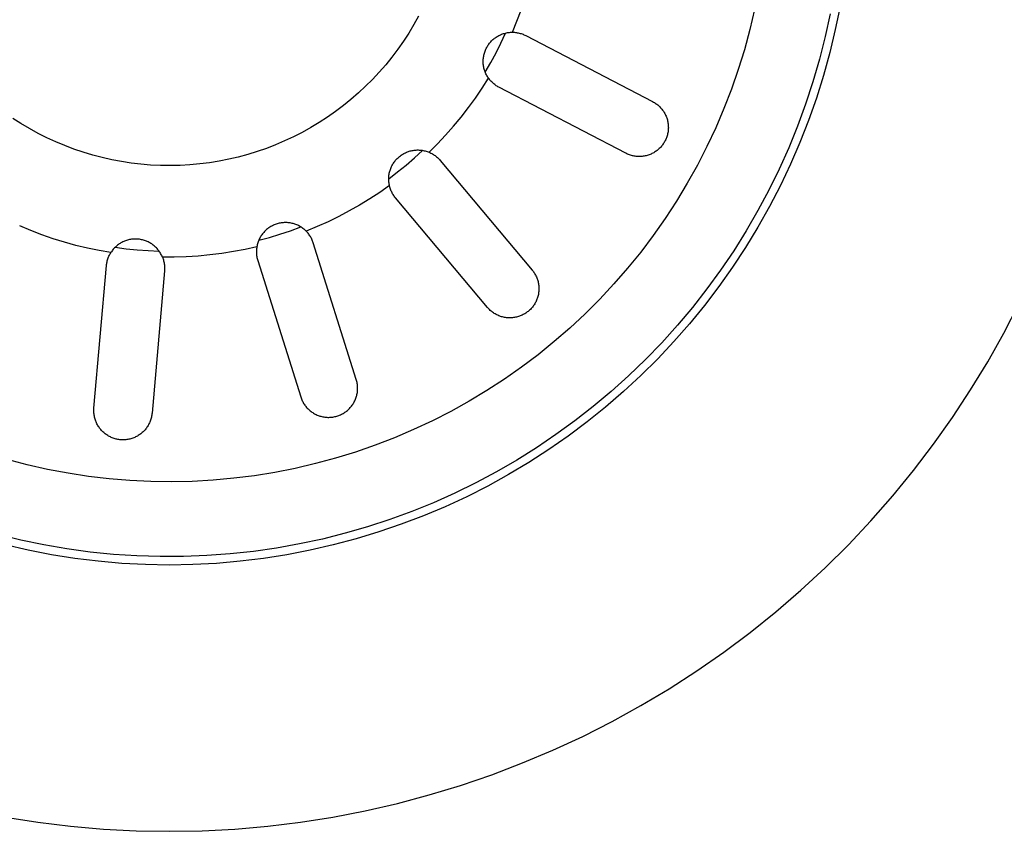
# Model space of a CAD drawing. Units: millimetres. Extents: x -406 to 391, y -345 to 366.
# Drawn here: x 128 to 187, y -345 to -297 of the extents above; entities that cross this region are included whole.
import ezdxf

# ---------------------------------------------------------------- set-up
doc = ezdxf.new("R2010")
doc.units = ezdxf.units.MM
doc.header["$MEASUREMENT"] = 0
doc.layers.add('Make2D$visible$lines', color=7, linetype='Continuous', true_color=0x000000)

msp = doc.modelspace()

# ---------------------------------------------------------------- linework, layer by layer
at = {"layer": 'Make2D$visible$lines', "color": 7, "true_color": 0xffffff}
for p, q in [((177.171, -295.776), (176.888, -297.171)), ((151.843, -296.358), (151.556, -296.874)), ((157.753, -296.67), (158.007, -296.002)), ((172.035, -295.959), (171.75, -297.176)), ((176.576, -296.222), (176.279, -297.596)), ((151.556, -296.874), (151.251, -297.379)), ((157.477, -297.331), (157.753, -296.67)), ((151.251, -297.379), (150.929, -297.873)), ((156.404, -297.695), (156.453, -297.659)), ((156.453, -297.659), (156.503, -297.624)), ((156.503, -297.624), (156.554, -297.591)), ((156.554, -297.591), (156.606, -297.56)), ((156.606, -297.56), (156.659, -297.531)), ((156.659, -297.531), (156.714, -297.504)), ((156.714, -297.504), (156.769, -297.479)), ((156.769, -297.479), (156.825, -297.455)), ((156.79, -297.979), (157.069, -297.378)), ((156.825, -297.455), (156.882, -297.434)), ((156.882, -297.434), (156.939, -297.414)), ((156.939, -297.414), (156.997, -297.397)), ((156.997, -297.397), (157.056, -297.381)), ((157.056, -297.381), (157.115, -297.368)), ((157.115, -297.368), (157.175, -297.356)), ((157.175, -297.356), (157.235, -297.347)), ((157.235, -297.347), (157.295, -297.34)), ((157.295, -297.34), (157.356, -297.335)), ((157.356, -297.335), (157.417, -297.332)), ((157.417, -297.332), (157.477, -297.331)), ((157.477, -297.331), (157.537, -297.332)), ((157.537, -297.332), (157.597, -297.335)), ((157.597, -297.335), (157.656, -297.34)), ((157.656, -297.34), (157.715, -297.348)), ((157.715, -297.348), (157.774, -297.357)), ((157.774, -297.357), (157.833, -297.368)), ((157.833, -297.368), (157.891, -297.382)), ((157.891, -297.382), (157.949, -297.397)), ((157.949, -297.397), (158.006, -297.414)), ((158.006, -297.414), (158.062, -297.433)), ((158.062, -297.433), (158.118, -297.454)), ((158.118, -297.454), (158.173, -297.477)), ((158.173, -297.477), (158.227, -297.502)), ((158.227, -297.502), (158.281, -297.529)), ((158.281, -297.529), (165.909, -301.5)), ((171.75, -297.176), (171.422, -298.382)), ((176.279, -297.596), (175.934, -298.959)), ((176.888, -297.171), (176.558, -298.555)), ((150.929, -297.873), (150.589, -298.356)), ((155.906, -298.3), (155.935, -298.246)), ((155.935, -298.246), (155.964, -298.193)), ((155.964, -298.193), (155.996, -298.141)), ((155.996, -298.141), (156.03, -298.091)), ((156.03, -298.091), (156.065, -298.041)), ((156.065, -298.041), (156.102, -297.993)), ((156.102, -297.993), (156.14, -297.946)), ((156.14, -297.946), (156.181, -297.9)), ((156.181, -297.9), (156.222, -297.856)), ((156.222, -297.856), (156.266, -297.814)), ((156.266, -297.814), (156.31, -297.772)), ((156.31, -297.772), (156.356, -297.733)), ((156.356, -297.733), (156.404, -297.695)), ((156.493, -298.571), (156.79, -297.979)), ((150.234, -298.827), (149.862, -299.285)), ((150.589, -298.356), (150.234, -298.827)), ((155.734, -298.879), (155.742, -298.819)), ((155.742, -298.819), (155.752, -298.759)), ((155.752, -298.759), (155.765, -298.7)), ((155.765, -298.7), (155.779, -298.641)), ((155.779, -298.641), (155.795, -298.582)), ((155.795, -298.582), (155.813, -298.524)), ((155.813, -298.524), (155.834, -298.467)), ((155.834, -298.467), (155.856, -298.41)), ((155.856, -298.41), (155.88, -298.355)), ((155.88, -298.355), (155.906, -298.3)), ((156.178, -299.153), (156.493, -298.571)), ((171.422, -298.382), (171.053, -299.575)), ((176.558, -298.555), (176.18, -299.927)), ((149.862, -299.285), (149.474, -299.73)), ((155.723, -299.061), (155.724, -299)), ((155.723, -299.122), (155.723, -299.061)), ((155.726, -299.183), (155.723, -299.122)), ((155.724, -299), (155.728, -298.94)), ((155.73, -299.243), (155.726, -299.183)), ((155.728, -298.94), (155.734, -298.879)), ((155.737, -299.303), (155.73, -299.243)), ((155.746, -299.364), (155.737, -299.303)), ((155.756, -299.423), (155.746, -299.364)), ((155.769, -299.483), (155.756, -299.423)), ((155.846, -299.727), (156.178, -299.153)), ((175.934, -298.959), (175.542, -300.309)), ((149.474, -299.73), (149.072, -300.161)), ((155.784, -299.542), (155.769, -299.483)), ((155.801, -299.6), (155.784, -299.542)), ((155.82, -299.658), (155.801, -299.6)), ((155.841, -299.715), (155.82, -299.658)), ((155.864, -299.771), (155.841, -299.715)), ((155.889, -299.826), (155.864, -299.771)), ((155.916, -299.881), (155.889, -299.826)), ((155.945, -299.934), (155.916, -299.881)), ((155.975, -299.987), (155.945, -299.934)), ((156.008, -300.038), (155.975, -299.987)), ((156.042, -300.089), (156.008, -300.038)), ((171.053, -299.575), (170.643, -300.756)), ((176.18, -299.927), (175.754, -301.285)), ((148.654, -300.578), (148.222, -300.981)), ((149.072, -300.161), (148.654, -300.578)), ((155.659, -300.693), (156.042, -300.089)), ((156.077, -300.137), (156.042, -300.089)), ((156.114, -300.184), (156.077, -300.137)), ((156.152, -300.229), (156.114, -300.184)), ((156.192, -300.274), (156.152, -300.229)), ((156.234, -300.317), (156.192, -300.274)), ((156.276, -300.358), (156.234, -300.317)), ((156.321, -300.398), (156.276, -300.358)), ((156.366, -300.437), (156.321, -300.398)), ((156.413, -300.474), (156.366, -300.437)), ((156.461, -300.509), (156.413, -300.474)), ((156.51, -300.542), (156.461, -300.509)), ((156.561, -300.574), (156.51, -300.542)), ((156.612, -300.605), (156.561, -300.574)), ((156.665, -300.633), (156.612, -300.605)), ((164.293, -304.604), (156.665, -300.633)), ((175.542, -300.309), (175.103, -301.645)), ((148.222, -300.981), (147.777, -301.368)), ((155.257, -301.285), (155.659, -300.693)), ((170.643, -300.756), (170.192, -301.921)), ((147.318, -301.739), (146.847, -302.095)), ((147.777, -301.368), (147.318, -301.739)), ((154.836, -301.863), (155.257, -301.285)), ((165.909, -301.5), (165.962, -301.528)), ((165.962, -301.528), (166.014, -301.559)), ((166.014, -301.559), (166.065, -301.591)), ((166.065, -301.591), (166.115, -301.626)), ((166.115, -301.626), (166.164, -301.661)), ((166.164, -301.661), (166.211, -301.699)), ((166.211, -301.699), (166.257, -301.738)), ((166.257, -301.738), (166.302, -301.779)), ((166.302, -301.779), (166.345, -301.821)), ((166.345, -301.821), (166.387, -301.865)), ((175.103, -301.645), (174.619, -302.965)), ((175.754, -301.285), (175.281, -302.628)), ((146.847, -302.095), (146.364, -302.433)), ((154.397, -302.428), (154.836, -301.863)), ((166.387, -301.865), (166.427, -301.91)), ((166.427, -301.91), (166.465, -301.956)), ((166.465, -301.956), (166.502, -302.004)), ((166.502, -302.004), (166.538, -302.053)), ((166.538, -302.053), (166.571, -302.103)), ((166.571, -302.103), (166.603, -302.154)), ((166.603, -302.154), (166.633, -302.207)), ((166.633, -302.207), (166.662, -302.26)), ((166.662, -302.26), (166.688, -302.315)), ((166.688, -302.315), (166.712, -302.37)), ((166.712, -302.37), (166.735, -302.426)), ((170.192, -301.921), (169.7, -303.07)), ((127.941, -302.824), (127.444, -302.506)), ((128.449, -303.125), (127.941, -302.824)), ((145.869, -302.755), (145.364, -303.059)), ((146.364, -302.433), (145.869, -302.755)), ((153.466, -303.515), (153.94, -302.979)), ((153.94, -302.979), (154.397, -302.428)), ((166.735, -302.426), (166.756, -302.483)), ((166.756, -302.483), (166.774, -302.54)), ((166.774, -302.54), (166.791, -302.598)), ((166.791, -302.598), (166.806, -302.657)), ((166.806, -302.657), (166.818, -302.716)), ((166.818, -302.716), (166.829, -302.775)), ((166.829, -302.775), (166.837, -302.835)), ((166.837, -302.835), (166.844, -302.895)), ((166.844, -302.895), (166.848, -302.955)), ((166.848, -302.955), (166.85, -303.016)), ((174.619, -302.965), (174.089, -304.267)), ((175.281, -302.628), (174.763, -303.953)), ((128.967, -303.407), (128.449, -303.125)), ((129.495, -303.672), (128.967, -303.407)), ((144.848, -303.346), (144.322, -303.615)), ((145.364, -303.059), (144.848, -303.346)), ((152.976, -304.036), (153.466, -303.515)), ((166.778, -303.552), (166.759, -303.61)), ((166.794, -303.494), (166.778, -303.552)), ((166.808, -303.436), (166.794, -303.494)), ((166.821, -303.376), (166.808, -303.436)), ((166.831, -303.317), (166.821, -303.376)), ((166.839, -303.257), (166.831, -303.317)), ((166.845, -303.197), (166.839, -303.257)), ((166.849, -303.137), (166.845, -303.197)), ((166.851, -303.076), (166.849, -303.137)), ((166.85, -303.016), (166.851, -303.076)), ((169.7, -303.07), (169.17, -304.201)), ((130.031, -303.918), (129.495, -303.672)), ((130.576, -304.145), (130.031, -303.918)), ((131.128, -304.353), (130.576, -304.145)), ((143.245, -304.096), (142.695, -304.309)), ((143.788, -303.865), (143.245, -304.096)), ((144.322, -303.615), (143.788, -303.865)), ((152.469, -304.541), (152.976, -304.036)), ((166.434, -304.185), (166.394, -304.23)), ((166.473, -304.138), (166.434, -304.185)), ((166.509, -304.09), (166.473, -304.138)), ((166.544, -304.041), (166.509, -304.09)), ((166.578, -303.991), (166.544, -304.041)), ((166.609, -303.939), (166.578, -303.991)), ((166.639, -303.887), (166.609, -303.939)), ((166.667, -303.833), (166.639, -303.887)), ((166.693, -303.778), (166.667, -303.833)), ((166.717, -303.723), (166.693, -303.778)), ((166.739, -303.667), (166.717, -303.723)), ((166.759, -303.61), (166.739, -303.667)), ((174.763, -303.953), (174.198, -305.259)), ((131.687, -304.542), (131.128, -304.353)), ((132.252, -304.712), (131.687, -304.542)), ((132.823, -304.861), (132.252, -304.712)), ((141.573, -304.676), (141.004, -304.83)), ((142.137, -304.502), (141.573, -304.676)), ((142.695, -304.309), (142.137, -304.502)), ((150.698, -304.792), (150.746, -304.755)), ((150.746, -304.755), (150.795, -304.719)), ((150.795, -304.719), (150.845, -304.686)), ((150.845, -304.686), (150.896, -304.654)), ((150.896, -304.654), (150.949, -304.623)), ((150.949, -304.623), (151.002, -304.595)), ((151.002, -304.595), (151.057, -304.569)), ((151.057, -304.569), (151.112, -304.544)), ((151.112, -304.544), (151.168, -304.521)), ((151.168, -304.521), (151.225, -304.501)), ((151.225, -304.501), (151.283, -304.482)), ((151.283, -304.482), (151.341, -304.465)), ((151.341, -304.465), (151.4, -304.451)), ((151.4, -304.451), (151.459, -304.438)), ((151.459, -304.438), (151.519, -304.428)), ((151.519, -304.428), (151.579, -304.419)), ((151.579, -304.419), (151.639, -304.413)), ((151.585, -304.876), (152.073, -304.428)), ((151.639, -304.413), (151.699, -304.408)), ((151.699, -304.408), (151.76, -304.406)), ((151.76, -304.406), (151.82, -304.406)), ((151.82, -304.406), (151.881, -304.408)), ((151.881, -304.408), (151.941, -304.412)), ((151.941, -304.412), (152.002, -304.418)), ((152.002, -304.418), (152.062, -304.426)), ((152.062, -304.426), (152.121, -304.436)), ((152.121, -304.436), (152.18, -304.449)), ((152.18, -304.449), (152.239, -304.463)), ((152.239, -304.463), (152.298, -304.48)), ((152.298, -304.48), (152.355, -304.498)), ((152.355, -304.498), (152.412, -304.518)), ((152.412, -304.518), (152.469, -304.541)), ((152.469, -304.541), (152.523, -304.565)), ((152.523, -304.565), (152.577, -304.59)), ((152.577, -304.59), (152.63, -304.618)), ((152.63, -304.618), (152.682, -304.647)), ((152.682, -304.647), (152.733, -304.679)), ((152.733, -304.679), (152.782, -304.711)), ((152.782, -304.711), (152.831, -304.746)), ((152.831, -304.746), (152.879, -304.782)), ((152.879, -304.782), (152.925, -304.82)), ((164.347, -304.631), (164.293, -304.604)), ((164.402, -304.656), (164.347, -304.631)), ((164.458, -304.679), (164.402, -304.656)), ((164.514, -304.701), (164.458, -304.679)), ((164.571, -304.72), (164.514, -304.701)), ((164.629, -304.737), (164.571, -304.72)), ((164.688, -304.752), (164.629, -304.737)), ((164.747, -304.766), (164.688, -304.752)), ((164.806, -304.777), (164.747, -304.766)), ((164.866, -304.786), (164.806, -304.777)), ((165.407, -304.775), (165.348, -304.784)), ((165.467, -304.763), (165.407, -304.775)), ((165.525, -304.75), (165.467, -304.763)), ((165.584, -304.734), (165.525, -304.75)), ((165.641, -304.716), (165.584, -304.734)), ((165.699, -304.697), (165.641, -304.716)), ((165.755, -304.675), (165.699, -304.697)), ((165.811, -304.651), (165.755, -304.675)), ((165.865, -304.626), (165.811, -304.651)), ((165.919, -304.599), (165.865, -304.626)), ((165.972, -304.569), (165.919, -304.599)), ((166.024, -304.539), (165.972, -304.569)), ((166.075, -304.506), (166.024, -304.539)), ((166.124, -304.471), (166.075, -304.506)), ((166.173, -304.435), (166.124, -304.471)), ((166.22, -304.397), (166.173, -304.435)), ((166.266, -304.358), (166.22, -304.397)), ((166.31, -304.317), (166.266, -304.358)), ((166.353, -304.274), (166.31, -304.317)), ((166.394, -304.23), (166.353, -304.274)), ((169.17, -304.201), (168.6, -305.314)), ((174.089, -304.267), (173.514, -305.55)), ((133.398, -304.991), (132.823, -304.861)), ((133.978, -305.101), (133.398, -304.991)), ((134.562, -305.19), (133.978, -305.101)), ((135.148, -305.26), (134.562, -305.19)), ((135.736, -305.309), (135.148, -305.26)), ((136.325, -305.337), (135.736, -305.309)), ((136.915, -305.345), (136.325, -305.337)), ((137.505, -305.333), (136.915, -305.345)), ((138.094, -305.3), (137.505, -305.333)), ((138.682, -305.246), (138.094, -305.3)), ((139.267, -305.172), (138.682, -305.246)), ((139.85, -305.078), (139.267, -305.172)), ((140.429, -304.964), (139.85, -305.078)), ((141.004, -304.83), (140.429, -304.964)), ((150.214, -305.404), (150.241, -305.35)), ((150.241, -305.35), (150.27, -305.297)), ((150.27, -305.297), (150.3, -305.245)), ((150.3, -305.245), (150.333, -305.193)), ((150.333, -305.193), (150.367, -305.144)), ((150.367, -305.144), (150.403, -305.095)), ((150.403, -305.095), (150.44, -305.047)), ((150.44, -305.047), (150.479, -305.001)), ((150.479, -305.001), (150.52, -304.956)), ((150.52, -304.956), (150.562, -304.913)), ((150.562, -304.913), (150.606, -304.871)), ((150.57, -305.727), (151.084, -305.309)), ((150.606, -304.871), (150.651, -304.831)), ((150.651, -304.831), (150.698, -304.792)), ((151.084, -305.309), (151.585, -304.876)), ((152.925, -304.82), (152.97, -304.859)), ((152.97, -304.859), (153.013, -304.9)), ((153.013, -304.9), (153.055, -304.942)), ((153.055, -304.942), (153.096, -304.986)), ((153.096, -304.986), (153.135, -305.031)), ((153.135, -305.031), (158.663, -311.619)), ((164.926, -304.793), (164.866, -304.786)), ((164.986, -304.798), (164.926, -304.793)), ((165.046, -304.801), (164.986, -304.798)), ((165.107, -304.802), (165.046, -304.801)), ((165.167, -304.801), (165.107, -304.802)), ((165.227, -304.797), (165.167, -304.801)), ((165.288, -304.792), (165.227, -304.797)), ((165.348, -304.784), (165.288, -304.792)), ((168.6, -305.314), (167.992, -306.405)), ((174.198, -305.259), (173.588, -306.545)), ((150.045, -306.13), (150.57, -305.727)), ((150.053, -305.985), (150.06, -305.925)), ((150.06, -305.925), (150.069, -305.865)), ((150.069, -305.865), (150.08, -305.805)), ((150.08, -305.805), (150.093, -305.746)), ((150.093, -305.746), (150.108, -305.688)), ((150.108, -305.688), (150.125, -305.63)), ((150.125, -305.63), (150.145, -305.572)), ((150.145, -305.572), (150.166, -305.515)), ((150.166, -305.515), (150.189, -305.459)), ((150.189, -305.459), (150.214, -305.404)), ((173.514, -305.55), (172.894, -306.812)), ((150.087, -306.539), (149.502, -306.951)), ((150.044, -306.166), (150.045, -306.106)), ((150.046, -306.227), (150.044, -306.166)), ((150.045, -306.106), (150.048, -306.045)), ((150.049, -306.287), (150.046, -306.227)), ((150.048, -306.045), (150.053, -305.985)), ((150.055, -306.348), (150.049, -306.287)), ((150.063, -306.408), (150.055, -306.348)), ((150.072, -306.467), (150.063, -306.408)), ((150.084, -306.527), (150.072, -306.467)), ((150.098, -306.586), (150.084, -306.527)), ((167.992, -306.405), (167.346, -307.475)), ((173.588, -306.545), (172.935, -307.81)), ((149.502, -306.951), (148.904, -307.344)), ((150.114, -306.644), (150.098, -306.586)), ((150.132, -306.702), (150.114, -306.644)), ((150.152, -306.759), (150.132, -306.702)), ((150.174, -306.816), (150.152, -306.759)), ((150.197, -306.871), (150.174, -306.816)), ((150.223, -306.926), (150.197, -306.871)), ((150.251, -306.98), (150.223, -306.926)), ((150.28, -307.033), (150.251, -306.98)), ((150.311, -307.085), (150.28, -307.033)), ((150.344, -307.136), (150.311, -307.085)), ((150.379, -307.185), (150.344, -307.136)), ((172.894, -306.812), (172.232, -308.052)), ((148.294, -307.717), (147.672, -308.072)), ((148.904, -307.344), (148.294, -307.717)), ((150.416, -307.234), (150.379, -307.185)), ((150.454, -307.281), (150.416, -307.234)), ((155.982, -313.869), (150.454, -307.281)), ((167.346, -307.475), (166.664, -308.522)), ((147.672, -308.072), (147.039, -308.406)), ((172.232, -308.052), (171.527, -309.268)), ((172.935, -307.81), (172.237, -309.05)), ((143.167, -308.904), (143.111, -308.929)), ((143.223, -308.882), (143.167, -308.904)), ((143.28, -308.861), (143.223, -308.882)), ((143.338, -308.843), (143.28, -308.861)), ((143.396, -308.827), (143.338, -308.843)), ((143.455, -308.812), (143.396, -308.827)), ((143.514, -308.8), (143.455, -308.812)), ((143.574, -308.79), (143.514, -308.8)), ((143.634, -308.781), (143.574, -308.79)), ((143.694, -308.775), (143.634, -308.781)), ((143.754, -308.771), (143.694, -308.775)), ((143.815, -308.769), (143.754, -308.771)), ((143.875, -308.769), (143.815, -308.769)), ((143.936, -308.772), (143.875, -308.769)), ((143.996, -308.776), (143.936, -308.772)), ((144.057, -308.782), (143.996, -308.776)), ((144.116, -308.791), (144.057, -308.782)), ((144.176, -308.801), (144.116, -308.791)), ((144.235, -308.814), (144.176, -308.801)), ((144.294, -308.829), (144.235, -308.814)), ((144.352, -308.845), (144.294, -308.829)), ((144.41, -308.864), (144.352, -308.845)), ((144.467, -308.885), (144.41, -308.864)), ((144.523, -308.907), (144.467, -308.885)), ((144.578, -308.932), (144.523, -308.907)), ((146.396, -308.719), (145.743, -309.013)), ((147.039, -308.406), (146.396, -308.719)), ((166.664, -308.522), (165.946, -309.545)), ((128.524, -309.248), (127.864, -308.973)), ((129.193, -309.502), (128.524, -309.248)), ((129.87, -309.735), (129.193, -309.502)), ((142.418, -309.5), (142.384, -309.55)), ((142.454, -309.451), (142.418, -309.5)), ((142.492, -309.404), (142.454, -309.451)), ((142.532, -309.358), (142.492, -309.404)), ((142.573, -309.313), (142.532, -309.358)), ((142.615, -309.27), (142.573, -309.313)), ((142.659, -309.229), (142.615, -309.27)), ((142.704, -309.189), (142.659, -309.229)), ((142.751, -309.15), (142.704, -309.189)), ((142.799, -309.113), (142.751, -309.15)), ((142.848, -309.078), (142.799, -309.113)), ((142.899, -309.044), (142.848, -309.078)), ((142.874, -309.655), (143.509, -309.465)), ((142.95, -309.013), (142.899, -309.044)), ((143.003, -308.983), (142.95, -309.013)), ((143.057, -308.955), (143.003, -308.983)), ((143.111, -308.929), (143.057, -308.955)), ((143.509, -309.465), (144.137, -309.257)), ((144.137, -309.257), (144.759, -309.029)), ((144.633, -308.958), (144.578, -308.932)), ((144.686, -308.987), (144.633, -308.958)), ((144.739, -309.017), (144.686, -308.987)), ((144.79, -309.049), (144.739, -309.017)), ((144.84, -309.083), (144.79, -309.049)), ((144.89, -309.118), (144.84, -309.083)), ((144.937, -309.155), (144.89, -309.118)), ((144.984, -309.194), (144.937, -309.155)), ((145.029, -309.234), (144.984, -309.194)), ((145.073, -309.276), (145.029, -309.234)), ((145.115, -309.319), (145.073, -309.276)), ((145.743, -309.013), (145.082, -309.285)), ((145.156, -309.364), (145.115, -309.319)), ((145.195, -309.41), (145.156, -309.364)), ((145.233, -309.458), (145.195, -309.41)), ((145.268, -309.507), (145.233, -309.458)), ((145.303, -309.557), (145.268, -309.507)), ((171.527, -309.268), (170.78, -310.459)), ((172.237, -309.05), (171.497, -310.266)), ((130.553, -309.946), (129.87, -309.735)), ((131.243, -310.136), (130.553, -309.946)), ((133.8, -310.087), (133.751, -310.123)), ((133.85, -310.052), (133.8, -310.087)), ((133.901, -310.019), (133.85, -310.052)), ((133.953, -309.988), (133.901, -310.019)), ((134.006, -309.959), (133.953, -309.988)), ((134.061, -309.932), (134.006, -309.959)), ((134.116, -309.906), (134.061, -309.932)), ((134.172, -309.882), (134.116, -309.906)), ((134.229, -309.861), (134.172, -309.882)), ((134.286, -309.841), (134.229, -309.861)), ((134.344, -309.824), (134.286, -309.841)), ((134.403, -309.808), (134.344, -309.824)), ((134.462, -309.794), (134.403, -309.808)), ((134.522, -309.783), (134.462, -309.794)), ((134.582, -309.773), (134.522, -309.783)), ((134.642, -309.766), (134.582, -309.773)), ((134.703, -309.761), (134.642, -309.766)), ((134.763, -309.758), (134.703, -309.761)), ((134.824, -309.757), (134.763, -309.758)), ((134.885, -309.758), (134.824, -309.757)), ((134.945, -309.761), (134.885, -309.758)), ((135.006, -309.766), (134.945, -309.761)), ((135.066, -309.774), (135.006, -309.766)), ((135.126, -309.783), (135.066, -309.774)), ((135.186, -309.795), (135.126, -309.783)), ((135.245, -309.808), (135.186, -309.795)), ((135.304, -309.824), (135.245, -309.808)), ((135.362, -309.842), (135.304, -309.824)), ((135.419, -309.861), (135.362, -309.842)), ((135.476, -309.883), (135.419, -309.861)), ((135.532, -309.907), (135.476, -309.883)), ((135.587, -309.932), (135.532, -309.907)), ((135.641, -309.96), (135.587, -309.932)), ((135.695, -309.989), (135.641, -309.96)), ((135.747, -310.02), (135.695, -309.989)), ((135.798, -310.053), (135.747, -310.02)), ((135.848, -310.088), (135.798, -310.053)), ((135.896, -310.124), (135.848, -310.088)), ((142.142, -310.101), (142.128, -310.16)), ((142.157, -310.043), (142.142, -310.101)), ((142.174, -309.985), (142.157, -310.043)), ((142.194, -309.928), (142.174, -309.985)), ((142.215, -309.871), (142.194, -309.928)), ((142.239, -309.815), (142.215, -309.871)), ((142.234, -309.826), (142.874, -309.655)), ((142.264, -309.76), (142.239, -309.815)), ((142.291, -309.706), (142.264, -309.76)), ((142.32, -309.653), (142.291, -309.706)), ((142.351, -309.601), (142.32, -309.653)), ((142.384, -309.55), (142.351, -309.601)), ((145.335, -309.608), (145.303, -309.557)), ((145.366, -309.66), (145.335, -309.608)), ((145.394, -309.713), (145.366, -309.66)), ((145.421, -309.768), (145.394, -309.713)), ((145.446, -309.823), (145.421, -309.768)), ((145.47, -309.879), (145.446, -309.823)), ((145.491, -309.935), (145.47, -309.879)), ((145.51, -309.993), (145.491, -309.935)), ((148.096, -318.195), (145.51, -309.993)), ((165.946, -309.545), (165.192, -310.542)), ((131.939, -310.303), (131.243, -310.136)), ((132.64, -310.448), (131.939, -310.303)), ((133.345, -310.571), (132.64, -310.448)), ((133.257, -310.726), (133.284, -310.673)), ((133.284, -310.673), (133.314, -310.621)), ((133.314, -310.621), (133.345, -310.571)), ((133.378, -310.52), (133.345, -310.571)), ((133.413, -310.47), (133.378, -310.52)), ((133.45, -310.422), (133.413, -310.47)), ((133.488, -310.375), (133.45, -310.422)), ((133.529, -310.329), (133.488, -310.375)), ((133.57, -310.285), (133.529, -310.329)), ((133.613, -310.242), (133.57, -310.285)), ((133.604, -310.251), (134.261, -310.338)), ((133.658, -310.201), (133.613, -310.242)), ((133.704, -310.161), (133.658, -310.201)), ((133.751, -310.123), (133.704, -310.161)), ((134.261, -310.338), (134.919, -310.406)), ((134.919, -310.406), (135.58, -310.454)), ((135.58, -310.454), (136.242, -310.482)), ((135.944, -310.162), (135.896, -310.124)), ((135.99, -310.202), (135.944, -310.162)), ((136.034, -310.243), (135.99, -310.202)), ((136.077, -310.286), (136.034, -310.243)), ((136.119, -310.33), (136.077, -310.286)), ((136.159, -310.376), (136.119, -310.33)), ((136.197, -310.423), (136.159, -310.376)), ((136.234, -310.472), (136.197, -310.423)), ((136.269, -310.521), (136.234, -310.472)), ((136.303, -310.572), (136.269, -310.521)), ((136.334, -310.624), (136.303, -310.572)), ((136.364, -310.677), (136.334, -310.624)), ((136.392, -310.731), (136.364, -310.677)), ((140.009, -310.622), (139.299, -310.711)), ((140.716, -310.511), (140.009, -310.622)), ((141.419, -310.376), (140.716, -310.511)), ((142.117, -310.22), (141.419, -310.376)), ((142.092, -310.457), (142.091, -310.517)), ((142.091, -310.517), (142.092, -310.576)), ((142.095, -310.398), (142.092, -310.457)), ((142.092, -310.576), (142.095, -310.636)), ((142.1, -310.338), (142.095, -310.398)), ((142.095, -310.636), (142.1, -310.695)), ((142.108, -310.279), (142.1, -310.338)), ((142.1, -310.695), (142.107, -310.755)), ((142.117, -310.22), (142.108, -310.279)), ((142.128, -310.16), (142.117, -310.22)), ((165.192, -310.542), (164.405, -311.512)), ((170.78, -310.459), (169.992, -311.623)), ((171.497, -310.266), (170.716, -311.455)), ((133.086, -311.295), (133.094, -311.236)), ((133.094, -311.236), (133.105, -311.177)), ((133.105, -311.177), (133.117, -311.119)), ((133.117, -311.119), (133.131, -311.061)), ((133.131, -311.061), (133.147, -311.003)), ((133.147, -311.003), (133.165, -310.946)), ((133.165, -310.946), (133.185, -310.89)), ((133.185, -310.89), (133.207, -310.835)), ((133.207, -310.835), (133.231, -310.78)), ((133.231, -310.78), (133.257, -310.726)), ((136.418, -310.786), (136.392, -310.731)), ((136.442, -310.841), (136.418, -310.786)), ((137.157, -310.843), (136.442, -310.841)), ((136.442, -310.841), (136.464, -310.897)), ((136.464, -310.897), (136.483, -310.953)), ((136.483, -310.953), (136.501, -311.01)), ((136.501, -311.01), (136.517, -311.068)), ((136.517, -311.068), (136.531, -311.126)), ((136.531, -311.126), (136.543, -311.184)), ((136.543, -311.184), (136.553, -311.243)), ((136.553, -311.243), (136.561, -311.302)), ((137.873, -310.822), (137.157, -310.843)), ((138.587, -310.778), (137.873, -310.822)), ((139.299, -310.711), (138.587, -310.778)), ((142.107, -310.755), (142.116, -310.814)), ((142.116, -310.814), (142.127, -310.872)), ((142.127, -310.872), (142.14, -310.93)), ((142.14, -310.93), (142.155, -310.988)), ((142.155, -310.988), (142.172, -311.045)), ((142.172, -311.045), (144.758, -319.247)), ((132.33, -319.921), (133.08, -311.354)), ((133.08, -311.354), (133.086, -311.295)), ((136.567, -311.659), (135.817, -320.226)), ((136.561, -311.302), (136.567, -311.361)), ((136.567, -311.361), (136.571, -311.421)), ((136.571, -311.6), (136.567, -311.659)), ((136.571, -311.421), (136.573, -311.48)), ((136.573, -311.54), (136.571, -311.6)), ((136.573, -311.48), (136.573, -311.54)), ((158.663, -311.619), (158.701, -311.666)), ((158.701, -311.666), (158.737, -311.714)), ((158.737, -311.714), (158.772, -311.763)), ((158.772, -311.763), (158.805, -311.814)), ((158.805, -311.814), (158.836, -311.866)), ((158.836, -311.866), (158.866, -311.919)), ((164.405, -311.512), (163.584, -312.454)), ((169.992, -311.623), (169.164, -312.759)), ((170.716, -311.455), (169.893, -312.617)), ((158.866, -311.919), (158.893, -311.972)), ((158.893, -311.972), (158.919, -312.027)), ((158.919, -312.027), (158.943, -312.083)), ((158.943, -312.083), (158.964, -312.139)), ((158.964, -312.139), (158.984, -312.196)), ((158.984, -312.196), (159.002, -312.254)), ((159.002, -312.254), (159.018, -312.312)), ((159.018, -312.312), (159.032, -312.371)), ((159.032, -312.371), (159.044, -312.43)), ((159.044, -312.43), (159.054, -312.489)), ((163.584, -312.454), (162.731, -313.368)), ((159.049, -313.031), (159.038, -313.09)), ((159.057, -312.971), (159.049, -313.031)), ((159.054, -312.489), (159.062, -312.549)), ((159.064, -312.911), (159.057, -312.971)), ((159.062, -312.549), (159.067, -312.61)), ((159.069, -312.851), (159.064, -312.911)), ((159.067, -312.61), (159.071, -312.67)), ((159.072, -312.791), (159.069, -312.851)), ((159.071, -312.67), (159.072, -312.73)), ((159.072, -312.73), (159.072, -312.791)), ((169.164, -312.759), (168.297, -313.866)), ((169.893, -312.617), (169.031, -313.749)), ((158.819, -313.65), (158.787, -313.702)), ((158.849, -313.598), (158.819, -313.65)), ((158.878, -313.545), (158.849, -313.598)), ((158.905, -313.491), (158.878, -313.545)), ((158.93, -313.436), (158.905, -313.491)), ((158.953, -313.38), (158.93, -313.436)), ((158.974, -313.323), (158.953, -313.38)), ((158.993, -313.266), (158.974, -313.323)), ((159.01, -313.208), (158.993, -313.266)), ((159.025, -313.149), (159.01, -313.208)), ((159.038, -313.09), (159.025, -313.149)), ((162.731, -313.368), (161.847, -314.251)), ((187.017, -315.405), (187.926, -313.648)), ((156.021, -313.914), (155.982, -313.869)), ((156.063, -313.958), (156.021, -313.914)), ((156.105, -314.001), (156.063, -313.958)), ((156.149, -314.042), (156.105, -314.001)), ((156.195, -314.082), (156.149, -314.042)), ((156.242, -314.12), (156.195, -314.082)), ((156.29, -314.157), (156.242, -314.12)), ((156.339, -314.191), (156.29, -314.157)), ((156.39, -314.225), (156.339, -314.191)), ((156.442, -314.256), (156.39, -314.225)), ((158.226, -314.242), (158.174, -314.272)), ((158.277, -314.21), (158.226, -314.242)), ((158.327, -314.176), (158.277, -314.21)), ((158.376, -314.141), (158.327, -314.176)), ((158.424, -314.103), (158.376, -314.141)), ((158.47, -314.065), (158.424, -314.103)), ((158.515, -314.024), (158.47, -314.065)), ((158.559, -313.982), (158.515, -314.024)), ((158.601, -313.939), (158.559, -313.982)), ((158.641, -313.894), (158.601, -313.939)), ((158.68, -313.848), (158.641, -313.894)), ((158.717, -313.8), (158.68, -313.848)), ((158.753, -313.752), (158.717, -313.8)), ((158.787, -313.702), (158.753, -313.752)), ((161.847, -314.251), (160.933, -315.103)), ((168.297, -313.866), (167.392, -314.942)), ((169.031, -313.749), (168.13, -314.851)), ((156.494, -314.285), (156.442, -314.256)), ((156.548, -314.313), (156.494, -314.285)), ((156.603, -314.339), (156.548, -314.313)), ((156.658, -314.363), (156.603, -314.339)), ((156.714, -314.385), (156.658, -314.363)), ((156.771, -314.405), (156.714, -314.385)), ((156.829, -314.423), (156.771, -314.405)), ((156.887, -314.439), (156.829, -314.423)), ((156.946, -314.453), (156.887, -314.439)), ((157.005, -314.465), (156.946, -314.453)), ((157.065, -314.475), (157.005, -314.465)), ((157.125, -314.482), (157.065, -314.475)), ((157.185, -314.488), (157.125, -314.482)), ((157.245, -314.492), (157.185, -314.488)), ((157.306, -314.494), (157.245, -314.492)), ((157.366, -314.493), (157.306, -314.494)), ((157.426, -314.491), (157.366, -314.493)), ((157.487, -314.486), (157.426, -314.491)), ((157.547, -314.479), (157.487, -314.486)), ((157.606, -314.47), (157.547, -314.479)), ((157.666, -314.46), (157.606, -314.47)), ((157.725, -314.447), (157.666, -314.46)), ((157.783, -314.432), (157.725, -314.447)), ((157.841, -314.415), (157.783, -314.432)), ((157.899, -314.396), (157.841, -314.415)), ((157.955, -314.375), (157.899, -314.396)), ((158.011, -314.352), (157.955, -314.375)), ((158.066, -314.328), (158.011, -314.352)), ((158.121, -314.301), (158.066, -314.328)), ((158.174, -314.272), (158.121, -314.301)), ((160.933, -315.103), (159.99, -315.923)), ((167.392, -314.942), (166.451, -315.986)), ((168.13, -314.851), (167.191, -315.92)), ((186.047, -317.13), (187.017, -315.405)), ((159.99, -315.923), (159.019, -316.709)), ((166.451, -315.986), (165.474, -316.997)), ((167.191, -315.92), (166.216, -316.957)), ((159.019, -316.709), (158.021, -317.462)), ((165.474, -316.997), (164.462, -317.973)), ((166.216, -316.957), (165.205, -317.959)), ((185.019, -318.82), (186.047, -317.13)), ((158.021, -317.462), (156.998, -318.179)), ((148.113, -318.253), (148.096, -318.195)), ((148.128, -318.311), (148.113, -318.253)), ((148.142, -318.37), (148.128, -318.311)), ((148.153, -318.43), (148.142, -318.37)), ((156.998, -318.179), (155.95, -318.86)), ((164.462, -317.973), (163.417, -318.913)), ((165.205, -317.959), (164.16, -318.925)), ((148.149, -319.031), (148.159, -318.971)), ((148.162, -318.489), (148.153, -318.43)), ((148.159, -318.971), (148.167, -318.911)), ((148.169, -318.549), (148.162, -318.489)), ((148.167, -318.911), (148.172, -318.851)), ((148.173, -318.61), (148.169, -318.549)), ((148.172, -318.851), (148.176, -318.791)), ((148.176, -318.67), (148.173, -318.61)), ((148.177, -318.73), (148.176, -318.67)), ((148.176, -318.791), (148.177, -318.73)), ((155.95, -318.86), (154.88, -319.505)), ((163.417, -318.913), (162.34, -319.817)), ((164.16, -318.925), (163.083, -319.854)), ((183.932, -320.474), (185.019, -318.82)), ((144.758, -319.247), (144.777, -319.305)), ((144.777, -319.305), (144.798, -319.361)), ((144.798, -319.361), (144.821, -319.417)), ((144.821, -319.417), (144.846, -319.472)), ((144.846, -319.472), (144.873, -319.526)), ((144.873, -319.526), (144.902, -319.579)), ((147.943, -319.595), (147.972, -319.542)), ((147.972, -319.542), (148, -319.489)), ((148, -319.489), (148.025, -319.434)), ((148.025, -319.434), (148.049, -319.378)), ((148.049, -319.378), (148.071, -319.322)), ((148.071, -319.322), (148.09, -319.265)), ((148.09, -319.265), (148.108, -319.207)), ((148.108, -319.207), (148.124, -319.149)), ((148.124, -319.149), (148.138, -319.09)), ((148.138, -319.09), (148.149, -319.031)), ((154.88, -319.505), (153.787, -320.112)), ((132.324, -320.042), (132.326, -319.982)), ((132.324, -320.102), (132.324, -320.042)), ((132.326, -320.163), (132.324, -320.102)), ((132.326, -319.982), (132.33, -319.921)), ((132.33, -320.223), (132.326, -320.163)), ((144.902, -319.579), (144.932, -319.631)), ((144.932, -319.631), (144.965, -319.682)), ((144.965, -319.682), (144.999, -319.732)), ((144.999, -319.732), (145.035, -319.781)), ((145.035, -319.781), (145.072, -319.828)), ((145.072, -319.828), (145.111, -319.875)), ((145.111, -319.875), (145.152, -319.919)), ((145.152, -319.919), (145.194, -319.963)), ((145.194, -319.963), (145.237, -320.004)), ((145.237, -320.004), (145.282, -320.045)), ((145.282, -320.045), (145.329, -320.083)), ((145.329, -320.083), (145.376, -320.121)), ((145.376, -320.121), (145.425, -320.156)), ((145.425, -320.156), (145.475, -320.19)), ((147.363, -320.2), (147.414, -320.166)), ((147.414, -320.166), (147.463, -320.132)), ((147.463, -320.132), (147.511, -320.095)), ((147.511, -320.095), (147.558, -320.057)), ((147.558, -320.057), (147.603, -320.017)), ((147.603, -320.017), (147.647, -319.976)), ((147.647, -319.976), (147.69, -319.933)), ((147.69, -319.933), (147.731, -319.888)), ((147.731, -319.888), (147.77, -319.843)), ((147.77, -319.843), (147.808, -319.796)), ((147.808, -319.796), (147.844, -319.747)), ((147.844, -319.747), (147.879, -319.698)), ((147.879, -319.698), (147.912, -319.647)), ((147.912, -319.647), (147.943, -319.595)), ((153.787, -320.112), (152.675, -320.68)), ((162.34, -319.817), (161.232, -320.683)), ((163.083, -319.854), (161.973, -320.746)), ((132.336, -320.283), (132.33, -320.223)), ((132.344, -320.343), (132.336, -320.283)), ((132.355, -320.403), (132.344, -320.343)), ((132.367, -320.462), (132.355, -320.403)), ((132.382, -320.52), (132.367, -320.462)), ((132.398, -320.579), (132.382, -320.52)), ((132.416, -320.636), (132.398, -320.579)), ((132.437, -320.693), (132.416, -320.636)), ((132.459, -320.749), (132.437, -320.693)), ((132.483, -320.804), (132.459, -320.749)), ((135.687, -320.752), (135.663, -320.807)), ((135.709, -320.696), (135.687, -320.752)), ((135.73, -320.639), (135.709, -320.696)), ((135.748, -320.582), (135.73, -320.639)), ((135.765, -320.524), (135.748, -320.582)), ((135.779, -320.465), (135.765, -320.524)), ((135.792, -320.406), (135.779, -320.465)), ((135.802, -320.346), (135.792, -320.406)), ((135.811, -320.287), (135.802, -320.346)), ((135.817, -320.226), (135.811, -320.287)), ((145.475, -320.19), (145.527, -320.222)), ((145.527, -320.222), (145.579, -320.252)), ((145.579, -320.252), (145.632, -320.28)), ((145.632, -320.28), (145.687, -320.307)), ((145.687, -320.307), (145.742, -320.331)), ((145.742, -320.331), (145.798, -320.354)), ((145.798, -320.354), (145.855, -320.375)), ((145.855, -320.375), (145.912, -320.394)), ((145.912, -320.394), (145.97, -320.41)), ((145.97, -320.41), (146.029, -320.425)), ((146.029, -320.425), (146.088, -320.438)), ((146.088, -320.438), (146.147, -320.449)), ((146.147, -320.449), (146.207, -320.457)), ((146.207, -320.457), (146.267, -320.464)), ((146.267, -320.464), (146.327, -320.468)), ((146.327, -320.468), (146.388, -320.471)), ((146.388, -320.471), (146.448, -320.471)), ((146.448, -320.471), (146.508, -320.469)), ((146.508, -320.469), (146.569, -320.465)), ((146.569, -320.465), (146.629, -320.459)), ((146.629, -320.459), (146.689, -320.451)), ((146.689, -320.451), (146.748, -320.441)), ((146.748, -320.441), (146.807, -320.429)), ((146.807, -320.429), (146.866, -320.415)), ((146.866, -320.415), (146.924, -320.399)), ((146.924, -320.399), (146.982, -320.381)), ((146.982, -320.381), (147.039, -320.361)), ((147.039, -320.361), (147.095, -320.338)), ((147.095, -320.338), (147.151, -320.314)), ((147.151, -320.314), (147.205, -320.289)), ((147.205, -320.289), (147.259, -320.261)), ((147.259, -320.261), (147.311, -320.231)), ((147.311, -320.231), (147.363, -320.2)), ((152.675, -320.68), (151.543, -321.21)), ((161.232, -320.683), (160.095, -321.51)), ((161.973, -320.746), (160.833, -321.598)), ((182.788, -322.089), (183.932, -320.474)), ((132.51, -320.859), (132.483, -320.804)), ((132.538, -320.912), (132.51, -320.859)), ((132.567, -320.965), (132.538, -320.912)), ((132.599, -321.016), (132.567, -320.965)), ((132.632, -321.067), (132.599, -321.016)), ((132.668, -321.116), (132.632, -321.067)), ((132.704, -321.164), (132.668, -321.116)), ((132.743, -321.21), (132.704, -321.164)), ((132.783, -321.256), (132.743, -321.21)), ((132.824, -321.299), (132.783, -321.256)), ((132.867, -321.342), (132.824, -321.299)), ((132.912, -321.383), (132.867, -321.342)), ((135.277, -321.344), (135.233, -321.385)), ((135.321, -321.302), (135.277, -321.344)), ((135.362, -321.258), (135.321, -321.302)), ((135.402, -321.213), (135.362, -321.258)), ((135.441, -321.166), (135.402, -321.213)), ((135.478, -321.119), (135.441, -321.166)), ((135.513, -321.069), (135.478, -321.119)), ((135.546, -321.019), (135.513, -321.069)), ((135.578, -320.968), (135.546, -321.019)), ((135.608, -320.915), (135.578, -320.968)), ((135.636, -320.862), (135.608, -320.915)), ((135.663, -320.807), (135.636, -320.862)), ((151.543, -321.21), (150.393, -321.7)), ((132.958, -321.422), (132.912, -321.383)), ((133.005, -321.46), (132.958, -321.422)), ((133.053, -321.496), (133.005, -321.46)), ((133.103, -321.53), (133.053, -321.496)), ((133.154, -321.563), (133.103, -321.53)), ((133.206, -321.594), (133.154, -321.563)), ((133.259, -321.623), (133.206, -321.594)), ((133.313, -321.65), (133.259, -321.623)), ((133.368, -321.675), (133.313, -321.65)), ((133.423, -321.699), (133.368, -321.675)), ((133.48, -321.72), (133.423, -321.699)), ((133.537, -321.74), (133.48, -321.72)), ((133.595, -321.757), (133.537, -321.74)), ((133.653, -321.773), (133.595, -321.757)), ((133.712, -321.786), (133.653, -321.773)), ((133.771, -321.798), (133.712, -321.786)), ((133.831, -321.807), (133.771, -321.798)), ((133.891, -321.814), (133.831, -321.807)), ((133.951, -321.82), (133.891, -321.814)), ((134.012, -321.823), (133.951, -321.82)), ((134.072, -321.824), (134.012, -321.823)), ((134.132, -321.823), (134.072, -321.824)), ((134.193, -321.82), (134.132, -321.823)), ((134.253, -321.815), (134.193, -321.82)), ((134.313, -321.808), (134.253, -321.815)), ((134.373, -321.798), (134.313, -321.808)), ((134.432, -321.787), (134.373, -321.798)), ((134.491, -321.774), (134.432, -321.787)), ((134.549, -321.758), (134.491, -321.774)), ((134.607, -321.741), (134.549, -321.758)), ((134.664, -321.721), (134.607, -321.741)), ((134.721, -321.7), (134.664, -321.721)), ((134.777, -321.677), (134.721, -321.7)), ((134.831, -321.651), (134.777, -321.677)), ((134.885, -321.624), (134.831, -321.651)), ((134.938, -321.595), (134.885, -321.624)), ((134.99, -321.565), (134.938, -321.595)), ((135.041, -321.532), (134.99, -321.565)), ((135.091, -321.498), (135.041, -321.532)), ((135.14, -321.462), (135.091, -321.498)), ((135.187, -321.424), (135.14, -321.462)), ((135.233, -321.385), (135.187, -321.424)), ((150.393, -321.7), (149.228, -322.15)), ((160.095, -321.51), (158.93, -322.296)), ((160.833, -321.598), (159.665, -322.411)), ((149.228, -322.15), (148.047, -322.56)), ((158.93, -322.296), (157.739, -323.042)), ((159.665, -322.411), (158.469, -323.182)), ((181.59, -323.663), (182.788, -322.089)), ((128.322, -323.321), (127.114, -323.004)), ((146.853, -322.928), (145.646, -323.254)), ((148.047, -322.56), (146.853, -322.928)), ((157.739, -323.042), (156.522, -323.746)), ((129.541, -323.596), (128.322, -323.321)), ((130.769, -323.828), (129.541, -323.596)), ((144.429, -323.538), (143.203, -323.78)), ((145.646, -323.254), (144.429, -323.538)), ((158.469, -323.182), (157.247, -323.911)), ((180.337, -325.194), (181.59, -323.663)), ((132.004, -324.018), (130.769, -323.828)), ((133.245, -324.164), (132.004, -324.018)), ((134.491, -324.268), (133.245, -324.164)), ((135.739, -324.328), (134.491, -324.268)), ((139.485, -324.249), (138.238, -324.318)), ((140.73, -324.135), (139.485, -324.249)), ((141.97, -323.979), (140.73, -324.135)), ((143.203, -323.78), (141.97, -323.979)), ((156.522, -323.746), (155.281, -324.408)), ((157.247, -323.911), (156, -324.598)), ((136.988, -324.345), (135.739, -324.328)), ((138.238, -324.318), (136.988, -324.345)), ((155.281, -324.408), (154.019, -325.026)), ((156, -324.598), (154.73, -325.241)), ((154.019, -325.026), (152.735, -325.6)), ((154.73, -325.241), (153.439, -325.839)), ((179.032, -326.681), (180.337, -325.194)), ((152.735, -325.6), (151.433, -326.129)), ((153.439, -325.839), (152.128, -326.392)), ((150.113, -326.612), (148.776, -327.049)), ((151.433, -326.129), (150.113, -326.612)), ((152.128, -326.392), (150.798, -326.9)), ((148.776, -327.049), (147.426, -327.44)), ((150.798, -326.9), (149.452, -327.36)), ((177.676, -328.122), (179.032, -326.681)), ((127.941, -327.853), (126.575, -327.52)), ((129.317, -328.139), (127.941, -327.853)), ((146.063, -327.783), (144.688, -328.079)), ((147.426, -327.44), (146.063, -327.783)), ((148.09, -327.774), (146.715, -328.141)), ((149.452, -327.36), (148.09, -327.774)), ((128.372, -328.459), (126.984, -328.141)), ((130.703, -328.376), (129.317, -328.139)), ((132.096, -328.565), (130.703, -328.376)), ((143.305, -328.327), (141.913, -328.527)), ((144.688, -328.079), (143.305, -328.327)), ((146.715, -328.141), (145.328, -328.459)), ((176.271, -329.515), (177.676, -328.122)), ((129.769, -328.729), (128.372, -328.459)), ((131.175, -328.951), (129.769, -328.729)), ((132.587, -329.123), (131.175, -328.951)), ((133.495, -328.706), (132.096, -328.565)), ((134.898, -328.798), (133.495, -328.706)), ((136.303, -328.841), (134.898, -328.798)), ((137.709, -328.836), (136.303, -328.841)), ((139.113, -328.782), (137.709, -328.836)), ((140.516, -328.679), (139.113, -328.782)), ((141.913, -328.527), (140.516, -328.679)), ((142.524, -328.951), (141.112, -329.123)), ((143.93, -328.729), (142.524, -328.951)), ((145.328, -328.459), (143.93, -328.729)), ((134.005, -329.246), (132.587, -329.123)), ((135.427, -329.32), (134.005, -329.246)), ((136.85, -329.345), (135.427, -329.32)), ((138.273, -329.32), (136.85, -329.345)), ((139.694, -329.246), (138.273, -329.32)), ((141.112, -329.123), (139.694, -329.246)), ((174.818, -330.859), (176.271, -329.515)), ((173.32, -332.151), (174.818, -330.859)), ((171.777, -333.39), (173.32, -332.151)), ((170.193, -334.575), (171.777, -333.39)), ((168.568, -335.705), (170.193, -334.575)), ((166.906, -336.777), (168.568, -335.705)), ((165.207, -337.791), (166.906, -336.777)), ((163.473, -338.745), (165.207, -337.791)), ((161.708, -339.639), (163.473, -338.745)), ((159.913, -340.471), (161.708, -339.639)), ((158.09, -341.24), (159.913, -340.471)), ((156.241, -341.945), (158.09, -341.24)), ((154.369, -342.586), (156.241, -341.945)), ((152.476, -343.161), (154.369, -342.586)), ((150.564, -343.671), (152.476, -343.161)), ((148.636, -344.113), (150.564, -343.671)), ((146.693, -344.489), (148.636, -344.113)), ((127.006, -344.489), (128.96, -344.797)), ((128.96, -344.797), (130.924, -345.036)), ((142.775, -345.036), (144.739, -344.797)), ((144.739, -344.797), (146.693, -344.489)), ((130.924, -345.036), (132.895, -345.208)), ((132.895, -345.208), (134.871, -345.311)), ((134.871, -345.311), (136.85, -345.345)), ((136.85, -345.345), (138.828, -345.311)), ((138.828, -345.311), (140.804, -345.208)), ((140.804, -345.208), (142.775, -345.036))]:
    msp.add_line(p, q, dxfattribs=at)

doc.saveas('drawing.dxf')
